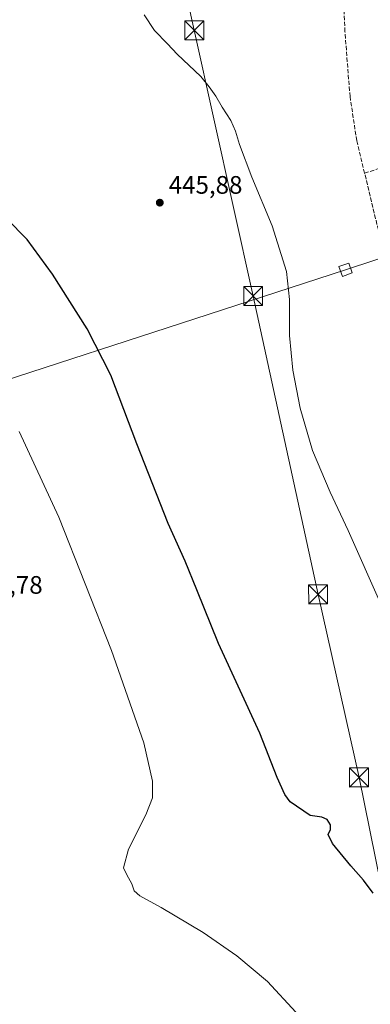
# Model space of a CAD drawing. Units: metres. Extents: x 610748 to 614194, y 4736260 to 4738630.
# Drawn here: x 613213 to 613352, y 4737007 to 4737397 of the extents above; entities that cross this region are included whole.
import ezdxf

# ---------------------------------------------------------------- set-up
doc = ezdxf.new("R2010")
doc.units = ezdxf.units.M
doc.header["$MEASUREMENT"] = 0
doc.linetypes.add('DGN Style 3', pattern=[2.307223, 1.648017, -0.659207])
for name, color, linetype, lineweight in [('Corriente artificial lineal', 4, 'DGN Style 3', 13), ('Curva de nivel maestra', 30, 'Continuous', 30), ('Curva de nivel normal', 30, 'Continuous', 0), ('Instalación educativa CxS', 9, 'Continuous', 0), ('Punto de cota en terreno', 7, 'Continuous', 0), ('Rótulo de punto de cota en terreno', 7, 'Continuous', 0), ('Suelo desnudo CxS', 253, 'Continuous', 0), ('Tendido', 6, 'Continuous', 0), ('Torre de tendido Cxs', 51, 'Continuous', 0), ('Torre de tendido puntual', 7, 'Continuous', 0)]:
    doc.layers.add(name, color=color, linetype=linetype, lineweight=lineweight)
doc.styles.add('Style-Arial', font='txt')

# ---------------------------------------------------------------- blocks, each defined once
blk = doc.blocks.new('5PATER')
at = {"layer": 'Suelo desnudo CxS', "linetype": 'Continuous', "lineweight": 0}
h = blk.add_hatch(color=51, dxfattribs=at)
edge = h.paths.add_edge_path()
edge.add_ellipse((0, 0), major_axis=(-0.11, -0.111), ratio=0.999422, start_angle=0, end_angle=360)
blk = doc.blocks.new('5TTEND')
at = {"layer": 'Instalación educativa CxS', "color": 7, "linetype": 'Continuous', "lineweight": 0}
for p, q in [((-0.375, 0.3754), (0.375, -0.3746)), ((0.372, 0.3784), (-0.372, -0.3776))]:
    blk.add_line(p, q, dxfattribs=at)
at = {"layer": 'Instalación educativa CxS', "color": 7, "linetype": 'Continuous', "lineweight": 0, "flags": 128}
blk.add_lwpolyline([(-0.375, -0.3746), (0.375, -0.3746), (0.375, 0.3754), (-0.375, 0.3754), (-0.372, -0.3776)], dxfattribs=at)

msp = doc.modelspace()

# ---------------------------------------------------------------- linework, layer by layer
at = {"layer": 'Corriente artificial lineal', "color": 4, "linetype": 'DGN Style 3', "lineweight": 13}
for points in [[(613349.88, 4737336.3, 442.99), (613346.76, 4737349.14, 442.83), (613344.09, 4737366.62, 442.81), (613342.09, 4737392.28, 442.2), (613340.75, 4737424.63, 441.89), (613339.87, 4737463.43, 442.02)], [(613349.88, 4737336.3, 442.99), (613388.49, 4737349.32, 442.24), (613425.93, 4737360.82, 442.13), (613441.96, 4737365.03, 442.03), (613449.44, 4737366.19, 439.53), (613454.91, 4737366.48, 438.98)], [(613423.71, 4736985.84, 446.49), (613423.41, 4737014.23, 446.02), (613421.64, 4737045.51, 445.5), (613420.56, 4737053.45, 445.43), (613415.28, 4737081.9, 445.02), (613408.91, 4737107.93, 444.69), (613396.82, 4737145.3, 444.35), (613386.44, 4737176.66, 444.09), (613376.23, 4737202.04, 443.87), (613369.56, 4737220.87, 443.8), (613367.46, 4737228.3, 443.78), (613365.69, 4737235.56, 443.78), (613365.29, 4737242.14, 443.52), (613365.17, 4737260.28, 443.22), (613363.64, 4737274.94, 443.33), (613358.55, 4737300.36, 443.24), (613349.88, 4737336.3, 442.99)]]:
    msp.add_polyline3d(points, dxfattribs=at)
at = {"layer": 'Curva de nivel maestra', "color": 30, "linetype": 'Continuous', "lineweight": 30, "elevation": 450, "flags": 128}
msp.add_lwpolyline([(613353.22, 4737051.42), (613349.4, 4737056.6), (613344.44, 4737062.24), (613337.18, 4737071.12), (613335.4, 4737074.64), (613336.4, 4737076.68), (613336.44, 4737078.45), (613335.02, 4737080.56), (613332.91, 4737081.53), (613328.32, 4737082.16), (613320.39, 4737087.65), (613318.3, 4737090.48), (613315.26, 4737097.23), (613308.48, 4737114.7), (613292.08, 4737150.29), (613283.55, 4737171.48), (613278.87, 4737182.75), (613272.12, 4737197.71), (613259.76, 4737229.2), (613249.54, 4737256.43), (613240.06, 4737274.75), (613226.39, 4737296.33), (613216.34, 4737310.14), (613208.17, 4737318.36)], dxfattribs=at)
at = {"layer": 'Curva de nivel normal', "color": 30, "linetype": 'Continuous', "lineweight": 0, "flags": 128}
for points, elevation in [([(613356.38, 4737165.51), (613343.41, 4737194.94), (613336.19, 4737210.17), (613329.25, 4737226.56), (613324.38, 4737243.38), (613321.44, 4737258.39), (613320.16, 4737272.05), (613320.16, 4737286.35), (613318.91, 4737297.43), (613313.28, 4737315.47), (613305.19, 4737334.71), (613300.37, 4737347.61), (613298.83, 4737352.88), (613296.89, 4737357.12), (613293.54, 4737362.39), (613291.06, 4737366.79), (613288.44, 4737370.48), (613285.13, 4737374.53), (613275.76, 4737383.36), (613271.83, 4737387.53), (613266.71, 4737392.81), (613262.64, 4737398.97)], 445), ([(613213.28, 4737234.18), (613228.91, 4737200.17), (613249.8, 4737147.45), (613262.5, 4737110.89), (613265.93, 4737095.82), (613265.91, 4737089.15), (613263.34, 4737082.49), (613256.48, 4737068.82), (613254.45, 4737061.54), (613255.79, 4737058.72), (613257.8, 4737055.09), (613258.72, 4737052.35), (613260.89, 4737050.42), (613269.39, 4737045.76), (613285.97, 4737035.84), (613299.36, 4737026.7), (613311.49, 4737016.49), (613322.69, 4737004.42)], 455)]:
    msp.add_lwpolyline(points, dxfattribs=dict(at, elevation=elevation))
at = {"layer": 'Tendido', "color": 6, "linetype": 'Continuous', "lineweight": 0}
for points in [[(613388.08, 4736907.73, 452.11), (613364.85, 4737012.57, 450.99), (613347.65, 4737097.23, 448.42), (613331.46, 4737169.67, 447.26), (613305.79, 4737287.68, 446.15), (613282.51, 4737392.85, 445.43), (613258.09, 4737503.41, 443.86), (613246.39, 4737559.14, 443.52), (613222.31, 4737673.7, 442.39), (613197.98, 4737782.71, 442.67), (613301.02, 4737899.91, 439.71), (613378.81, 4738039.46, 441.69)], [(614173.25, 4737568.9, 502.59), (614093.27, 4737542.89, 509.38), (613883.88, 4737474.58, 498.6), (613652.33, 4737400.27, 461.41), (613342.33, 4737298.12, 450.54), (613141.94, 4737232.87, 465.19)]]:
    msp.add_polyline3d(points, dxfattribs=at)
at = {"layer": 'Torre de tendido Cxs', "color": 51, "linetype": 'Continuous', "lineweight": 0}
msp.add_polyline3d([(613344.98, 4737296.9, 447.48), (613341.1, 4737295.48, 447.73), (613339.69, 4737299.33, 446.84), (613343.57, 4737300.75, 446.92), (613344.98, 4737296.9, 447.48)], dxfattribs=at)
msp.add_3dface([(613344.98, 4737296.9, 447.48), (613341.1, 4737295.48, 447.73), (613339.69, 4737299.33, 446.84), (613343.57, 4737300.75, 446.92)], dxfattribs=at)

# ---------------------------------------------------------------- block references
at = {"layer": 'Punto de cota en terreno', "color": 7, "linetype": 'Continuous', "lineweight": 0, "xscale": 10, "yscale": 10, "zscale": 10}
msp.add_blockref('5PATER', (613268.85, 4737324.65, 445.88), dxfattribs=at)
at = {"layer": 'Torre de tendido puntual', "color": 7, "linetype": 'Continuous', "lineweight": 0, "xscale": 10, "yscale": 10, "zscale": 10}
for p in [(613282.51, 4737392.85, 445.43), (613305.79, 4737287.68, 446.15), (613331.46, 4737169.67, 447.26), (613347.65, 4737097.23, 448.42)]:
    msp.add_blockref('5TTEND', p, dxfattribs=at)

# ---------------------------------------------------------------- texts
at = {"layer": 'Rótulo de punto de cota en terreno', "color": 7, "linetype": 'Continuous', "lineweight": 0, "style": 'Style-Arial'}
for s, p in [('445,88', (613272.38, 4737328.18)), ('457,78', (613193.36, 4737169.92))]:
    msp.add_text(s, height=7, dxfattribs=at).set_placement(p)

doc.saveas('drawing.dxf')
